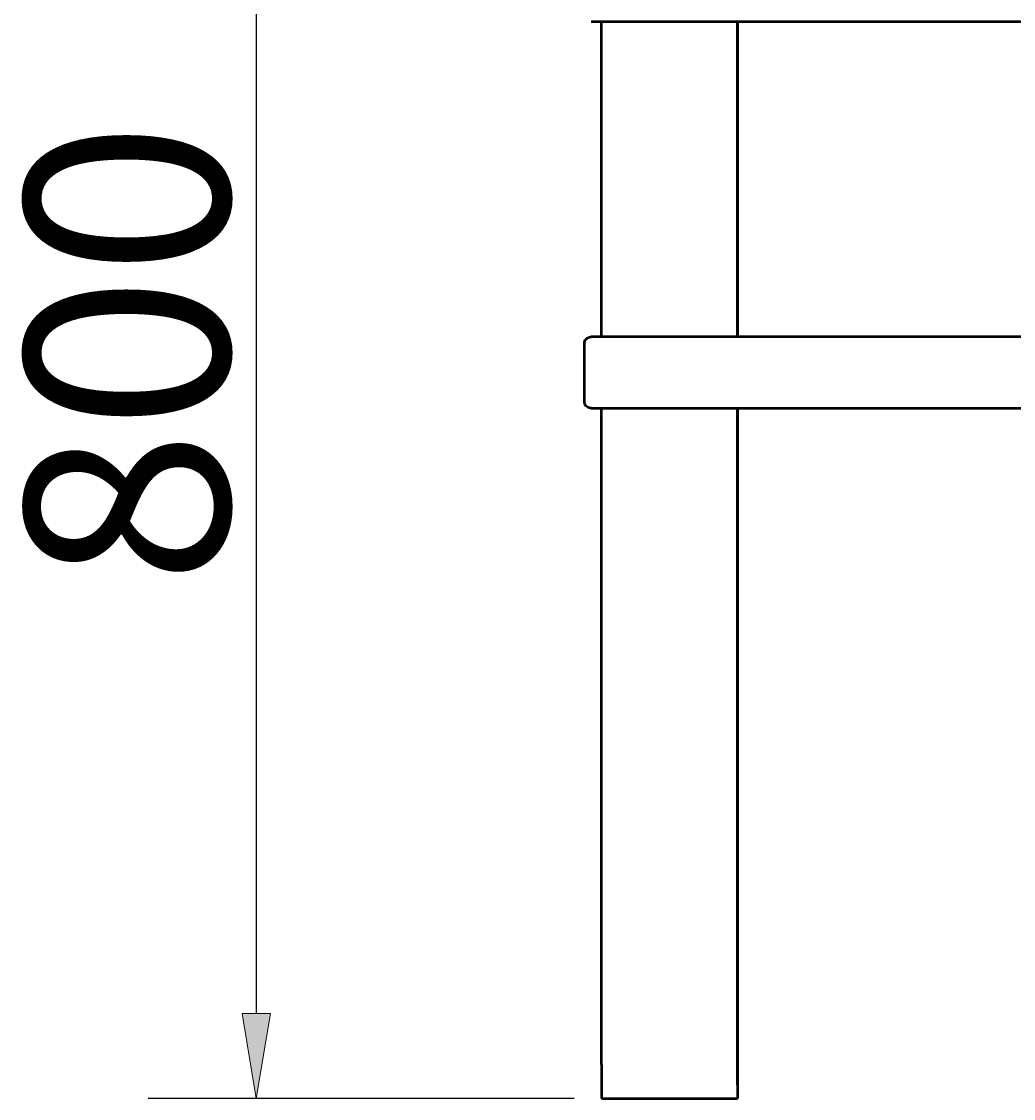
# Model space of a CAD drawing. Units: millimetres. Extents: x 27 to 395, y -253 to -46.
# Drawn here: x 27 to 85, y -160 to -98 of the extents above; entities that cross this region are included whole.
import ezdxf

# ---------------------------------------------------------------- set-up
doc = ezdxf.new("R2010")
doc.units = ezdxf.units.MM
doc.header["$MEASUREMENT"] = 0
doc.layers.add('Calque 1', color=7, linetype='Continuous', lineweight=0)

# ---------------------------------------------------------------- blocks, each defined once
blk = doc.blocks.new('Block_6')
at = {"layer": 'Calque 1', "char_height": 0.2, "attachment_point": 7, "rotation": 89.99885}
for s, insert in [('\\C18;\\c0;\\FISOCPEUR|b0|i0|c1;\\H11.864000;\\W1.000000;800', (39.216, -130.463)), ('\\C18;\\c0;\\FISOCPEUR|b0|i0|c1;\\H6.932220;\\W1.000000; ', (36.75, -134.622))]:
    blk.add_mtext(s, dxfattribs=dict(at, insert=insert))
blk = doc.blocks.new('Block_5')
at = {"layer": 'Calque 1', "true_color": 0x000000, "transparency": 33554687}
h = blk.add_hatch(color=18, dxfattribs=at)
h.dxf.hatch_style = 2
h.paths.add_polyline_path([(39.976, -85.946), (41.626, -85.946), (40.801, -80.995)])
h = blk.add_hatch(color=18, dxfattribs=at)
h.dxf.hatch_style = 2
h.paths.add_polyline_path([(39.974, -155.411), (41.625, -155.411), (40.8, -160.363)])
at = {"layer": 'Calque 1', "color": 18, "lineweight": 25, "true_color": 0x000000}
for p, q in [((58.813, -80.995), (34.513, -80.995)), ((40.801, -85.946), (40.8, -155.411)), ((59.307, -160.363), (34.511, -160.363))]:
    blk.add_line(p, q, dxfattribs=at)
at = {"layer": 'Calque 1'}
for points in [[(39.976, -85.946), (41.626, -85.946), (40.801, -80.995), (40.801, -80.995)], [(39.974, -155.411), (41.625, -155.411), (40.8, -160.363), (40.8, -160.363)]]:
    blk.add_lwpolyline(points, close=True, dxfattribs=at)
blk.add_blockref('Block_6', (0, 0), dxfattribs=at)
blk = doc.blocks.new('Block_0')
at = {"layer": 'Calque 1', "color": 18, "lineweight": 50, "true_color": 0x000000}
for p, q in [((60.298, -97.7), (257.57, -97.704)), ((60.892, -116.046), (60.893, -97.7)), ((68.815, -116.046), (68.815, -97.701)), ((68.815, -97.701), (68.815, -116.046)), ((68.815, -116.046), (68.815, -97.701)), ((68.815, -97.701), (68.815, -116.046)), ((257.569, -116.05), (60.298, -116.046)), ((59.902, -118.224), (59.902, -118.026)), ((60.298, -120.205), (60.892, -120.205)), ((60.892, -122.186), (60.892, -120.205)), ((60.892, -120.205), (68.814, -120.205)), ((68.814, -120.205), (249.052, -120.209)), ((68.814, -159.571), (68.815, -120.205)), ((68.815, -120.205), (68.814, -158.383)), ((68.814, -158.383), (68.815, -120.205)), ((68.814, -122.186), (68.814, -120.205)), ((68.814, -120.205), (68.814, -120.205)), ((68.814, -122.186), (68.814, -120.997)), ((68.814, -120.997), (68.815, -120.997)), ((68.815, -120.997), (68.814, -159.571)), ((60.891, -158.383), (60.892, -122.186)), ((68.814, -158.383), (68.814, -122.186)), ((68.814, -122.186), (68.814, -158.383)), ((60.891, -158.382), (60.891, -160.363)), ((68.814, -158.383), (68.814, -159.571)), ((68.814, -158.383), (68.814, -159.571)), ((68.814, -158.383), (68.814, -160.363)), ((68.814, -158.383), (68.814, -160.363)), ((68.814, -159.571), (68.814, -159.571)), ((68.814, -159.571), (68.814, -159.571)), ((60.891, -160.363), (68.814, -160.363)), ((68.814, -160.363), (68.814, -160.363))]:
    blk.add_line(p, q, dxfattribs=at)
for points, knots in [([(59.902, -118.026), (59.902, -117.855), (59.902, -117.681), (59.902, -117.519), (59.902, -117.36), (59.902, -117.207), (59.902, -117.073), (59.902, -116.938), (59.902, -116.819), (59.902, -116.723), (59.902, -116.627), (59.902, -116.553), (59.902, -116.506), (59.902, -116.482), (59.902, -116.465), (59.902, -116.455), (59.902, -116.449), (59.902, -116.445), (59.902, -116.443), (59.902, -116.443), (59.902, -116.442), (59.902, -116.442), (59.902, -116.442), (59.902, -116.442), (59.902, -116.441), (59.902, -116.441), (59.902, -116.441), (59.902, -116.441), (59.902, -116.441), (59.902, -116.441), (59.902, -116.44), (59.902, -116.44), (59.902, -116.44), (59.902, -116.44), (59.902, -116.44), (59.902, -116.44), (59.902, -116.439), (59.902, -116.438), (59.902, -116.437), (59.902, -116.436), (59.902, -116.428), (59.902, -116.419), (59.903, -116.411), (59.904, -116.395), (59.906, -116.38), (59.909, -116.365), (59.918, -116.323), (59.933, -116.282), (59.954, -116.245), (59.975, -116.208), (60.002, -116.175), (60.034, -116.147), (60.065, -116.118), (60.101, -116.095), (60.14, -116.078), (60.178, -116.062), (60.22, -116.051), (60.262, -116.047), (60.274, -116.046), (60.286, -116.046), (60.298, -116.046)], [0, 0, 0, 0, 1, 1, 1, 2, 2, 2, 3, 3, 3, 4, 4, 4, 5, 5, 5, 6, 6, 6, 7, 7, 7, 8, 8, 8, 9, 9, 9, 10, 10, 10, 11, 11, 11, 12, 12, 12, 13, 13, 13, 14, 14, 14, 15, 15, 15, 16, 16, 16, 17, 17, 17, 18, 18, 18, 19, 19, 19, 20, 20, 20, 20]), ([(60.298, -120.205), (60.255, -120.205), (60.212, -120.198), (60.171, -120.184), (60.131, -120.171), (60.093, -120.15), (60.059, -120.125), (60.026, -120.1), (59.996, -120.069), (59.972, -120.034), (59.948, -120), (59.929, -119.961), (59.918, -119.92), (59.912, -119.9), (59.907, -119.88), (59.905, -119.859), (59.903, -119.849), (59.903, -119.838), (59.902, -119.828), (59.902, -119.824), (59.902, -119.82), (59.902, -119.816), (59.902, -119.814), (59.902, -119.813), (59.902, -119.811), (59.902, -119.811), (59.902, -119.811), (59.902, -119.811), (59.902, -119.81), (59.902, -119.81), (59.902, -119.81), (59.902, -119.81), (59.902, -119.81), (59.902, -119.81), (59.902, -119.809), (59.902, -119.809), (59.902, -119.809), (59.902, -119.809), (59.902, -119.809), (59.902, -119.809), (59.902, -119.809), (59.902, -119.809), (59.902, -119.808), (59.902, -119.808), (59.902, -119.807), (59.902, -119.805), (59.902, -119.8), (59.902, -119.79), (59.902, -119.776), (59.902, -119.742), (59.902, -119.679), (59.902, -119.593), (59.902, -119.508), (59.902, -119.399), (59.902, -119.273), (59.902, -119.147), (59.902, -119.001), (59.902, -118.846), (59.902, -118.691), (59.902, -118.523), (59.902, -118.356), (59.902, -118.312), (59.902, -118.268), (59.902, -118.224)], [0, 0, 0, 0, 1, 1, 1, 2, 2, 2, 3, 3, 3, 4, 4, 4, 5, 5, 5, 6, 6, 6, 7, 7, 7, 8, 8, 8, 9, 9, 9, 10, 10, 10, 11, 11, 11, 12, 12, 12, 13, 13, 13, 14, 14, 14, 15, 15, 15, 16, 16, 16, 17, 17, 17, 18, 18, 18, 19, 19, 19, 20, 20, 20, 21, 21, 21, 21])]:
    blk.add_open_spline(points, degree=3, knots=knots, dxfattribs=at)
at = {"layer": 'Calque 1'}
blk.add_blockref('Block_5', (0, 0), dxfattribs=at)

msp = doc.modelspace()

# ---------------------------------------------------------------- block references
at = {"layer": 'Calque 1'}
msp.add_blockref('Block_0', (0, 0), dxfattribs=at)

doc.saveas('drawing.dxf')
